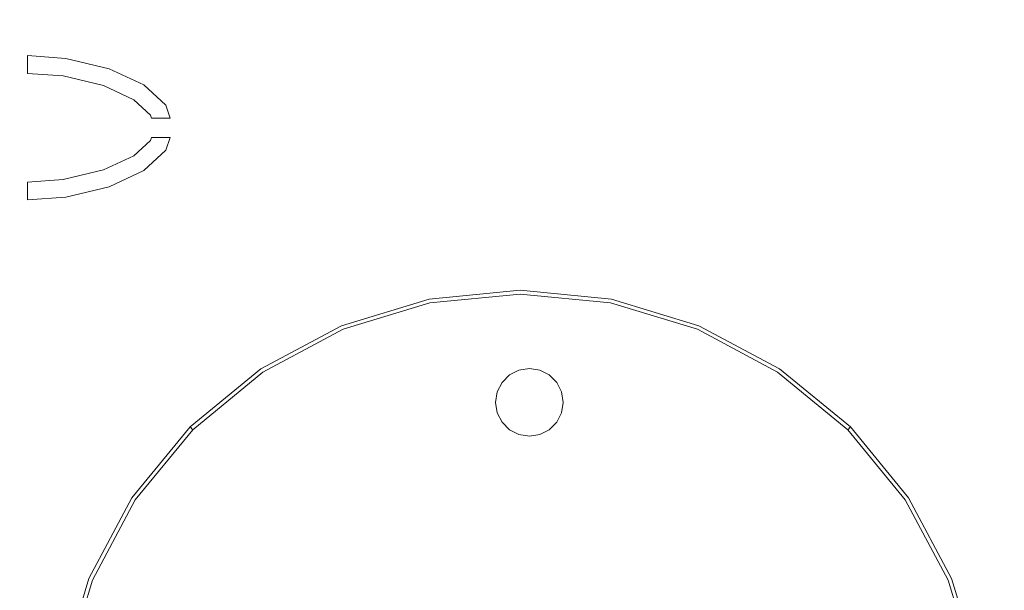
# Model space of a CAD drawing. Extents: x 0 to 576, y -518 to 0.
# Drawn here: x 493 to 541, y -296 to -268 of the extents above; entities that cross this region are included whole.
import ezdxf

# ---------------------------------------------------------------- set-up
doc = ezdxf.new("R2010")
doc.units = 0
doc.header["$MEASUREMENT"] = 0
for name, color, linetype in [('NAPISY01', 253, 'Continuous'), ('PLYTA', 250, 'Continuous'), ('POKRETLO', 250, 'Continuous')]:
    doc.layers.add(name, color=color, linetype=linetype)

msp = doc.modelspace()

# ---------------------------------------------------------------- linework, layer by layer
at = {"layer": 'NAPISY01', "lineweight": 0}
for points, invisible_edges in [([(494.742, -270.713, 5.544), (494.874, -269.861, 5.544), (493.003, -269.722, 5.544), (493.003, -270.584, 5.544)], 1), ([(496.705, -271.181, 5.544), (496.99, -270.365, 5.544), (494.874, -269.861, 5.544), (494.742, -270.713, 5.544)], 5), ([(498.185, -271.873, 5.544), (498.669, -271.15, 5.544), (496.99, -270.365, 5.544), (496.705, -271.181, 5.544)], 5), ([(499.003, -272.623, 5.544), (499.747, -272.139, 5.544), (498.669, -271.15, 5.544), (498.185, -271.873, 5.544)], 5), ([(499.05, -272.762, 5.544), (499.958, -272.762, 5.544), (499.747, -272.139, 5.544), (499.003, -272.623, 5.544)], 4), ([(498.185, -274.598, 5.544), (498.669, -275.321, 5.544), (499.747, -274.332, 5.544), (499.003, -273.847, 5.544)], 5), ([(499.003, -273.847, 5.544), (499.747, -274.332, 5.544), (499.958, -273.709, 5.544), (499.05, -273.709, 5.544)], 1), ([(496.705, -275.29, 5.544), (496.99, -276.106, 5.544), (498.669, -275.321, 5.544), (498.185, -274.598, 5.544)], 5), ([(494.742, -275.758, 5.544), (494.874, -276.61, 5.544), (496.99, -276.106, 5.544), (496.705, -275.29, 5.544)], 5), ([(493.003, -275.886, 5.544), (493.003, -276.749, 5.544), (494.874, -276.61, 5.544), (494.742, -275.758, 5.544)], 4), ([(515.888, -286.097, 13.326), (517.456, -284.958, 13.326), (516.487, -285.272, 13.326), (515.888, -286.097, 13.326)], 15), ([(516.487, -287.939, 13.326), (517.456, -284.958, 13.326), (515.888, -286.097, 13.326), (516.487, -287.939, 13.326)], 15), ([(515.888, -286.097, 13.326), (516.487, -285.272, 13.326), (516.122, -285.637, 13.326), (515.888, -286.097, 13.326)], 9), ([(516.487, -285.272, 13.326), (517.456, -284.958, 13.326), (516.946, -285.038, 13.326), (516.487, -285.272, 13.326)], 9), ([(517.456, -284.958, 13.326), (516.487, -287.939, 13.326), (519.023, -286.097, 13.326), (517.456, -284.958, 13.326)], 15), ([(517.456, -284.958, 13.326), (518.424, -285.272, 13.326), (517.965, -285.038, 13.326), (517.456, -284.958, 13.326)], 9), ([(517.456, -284.958, 13.326), (519.023, -286.097, 13.326), (518.424, -285.272, 13.326), (517.456, -284.958, 13.326)], 15), ([(518.424, -285.272, 13.326), (519.023, -286.097, 13.326), (518.789, -285.637, 13.326), (518.424, -285.272, 13.326)], 9), ([(515.888, -287.115, 13.326), (515.888, -286.097, 13.326), (515.807, -286.606, 13.326), (515.888, -287.115, 13.326)], 9), ([(516.487, -287.939, 13.326), (515.888, -286.097, 13.326), (515.888, -287.115, 13.326), (516.487, -287.939, 13.326)], 15), ([(519.023, -286.097, 13.326), (516.487, -287.939, 13.326), (518.424, -287.939, 13.326), (519.023, -286.097, 13.326)], 15), ([(519.023, -286.097, 13.326), (518.424, -287.939, 13.326), (519.023, -287.115, 13.326), (519.023, -286.097, 13.326)], 15), ([(519.023, -286.097, 13.326), (519.023, -287.115, 13.326), (519.104, -286.606, 13.326), (519.023, -286.097, 13.326)], 9), ([(516.487, -287.939, 13.326), (515.888, -287.115, 13.326), (516.122, -287.575, 13.326), (516.487, -287.939, 13.326)], 9), ([(519.023, -287.115, 13.326), (518.424, -287.939, 13.326), (518.789, -287.575, 13.326), (519.023, -287.115, 13.326)], 9), ([(517.456, -288.254, 13.326), (516.487, -287.939, 13.326), (516.946, -288.173, 13.326), (517.456, -288.254, 13.326)], 9), ([(518.424, -287.939, 13.326), (516.487, -287.939, 13.326), (517.456, -288.254, 13.326), (518.424, -287.939, 13.326)], 15), ([(518.424, -287.939, 13.326), (517.456, -288.254, 13.326), (517.965, -288.173, 13.326), (518.424, -287.939, 13.326)], 9)]:
    msp.add_3dface(points, dxfattribs=dict(at, invisible_edges=invisible_edges))
at = {"layer": 'PLYTA', "lineweight": 0, "invisible_edges": 15}
for points in [[(6.905, 0, 0), (575.662, -513.229, 0), (1.319, -515.154, 0), (6.905, 0, 0)], [(575.662, -513.229, 0), (6.905, 0, 0), (574.681, -2.846, 0), (575.662, -513.229, 0)], [(576, -511.095, 5), (4.771, -0.338, 5), (2.846, -516.681, 5), (576, -511.095, 5)], [(4.771, -0.338, 5), (576, -511.095, 5), (573.154, -1.319, 5), (4.771, -0.338, 5)]]:
    msp.add_3dface(points, dxfattribs=at)
at = {"layer": 'POKRETLO', "lineweight": 0}
for points, invisible_edges in [([(512.572, -281.578, 5), (494.698, -308.328, 5), (498.094, -291.252, 5), (512.572, -281.578, 5)], 15), ([(512.572, -281.578, 5), (521.448, -326.202, 5), (494.698, -308.328, 5), (512.572, -281.578, 5)], 15), ([(512.572, -281.578, 5), (498.094, -291.252, 5), (504.371, -284.975, 5), (512.572, -281.578, 5)], 15), ([(512.572, -281.578, 5), (504.371, -284.975, 5), (508.304, -282.873, 5), (512.572, -281.578, 5)], 15), ([(508.304, -282.873, 5), (508.304, -282.873, 11.564), (512.572, -281.578, 11.564), (512.572, -281.578, 5)], 7), ([(512.572, -281.578, 11.564), (508.304, -282.873, 11.564), (508.377, -283.048, 12.268), (512.609, -281.764, 12.268)], 11), ([(512.572, -281.578, 5), (512.572, -281.578, 11.564), (517.01, -281.141, 11.564), (517.01, -281.141, 5)], 7), ([(521.448, -281.578, 5), (512.572, -281.578, 5), (517.01, -281.141, 5), (521.448, -281.578, 5)], 11), ([(517.01, -281.141, 11.564), (512.572, -281.578, 11.564), (512.609, -281.764, 12.268), (517.01, -281.331, 12.268)], 11), ([(529.648, -284.975, 5), (512.572, -281.578, 5), (521.448, -281.578, 5), (529.648, -284.975, 5)], 15), ([(539.322, -299.452, 5), (512.572, -281.578, 5), (529.648, -284.975, 5), (539.322, -299.452, 5)], 15), ([(521.448, -326.202, 5), (512.572, -281.578, 5), (539.322, -299.452, 5), (521.448, -326.202, 5)], 15), ([(517.01, -281.331, 12.268), (512.609, -281.764, 12.268), (512.71, -282.273, 12.784), (517.01, -281.849, 12.784)], 15), ([(521.448, -281.578, 11.564), (517.01, -281.141, 11.564), (517.01, -281.331, 12.268), (521.411, -281.764, 12.268)], 11), ([(517.01, -281.141, 5), (517.01, -281.141, 11.564), (521.448, -281.578, 11.564), (521.448, -281.578, 5)], 15), ([(521.411, -281.764, 12.268), (517.01, -281.331, 12.268), (517.01, -281.849, 12.784), (521.31, -282.273, 12.784)], 15), ([(525.715, -282.873, 11.564), (521.448, -281.578, 11.564), (521.411, -281.764, 12.268), (525.643, -283.048, 12.268)], 11), ([(521.448, -281.578, 5), (521.448, -281.578, 11.564), (525.715, -282.873, 11.564), (525.715, -282.873, 5)], 7), ([(529.648, -284.975, 5), (521.448, -281.578, 5), (525.715, -282.873, 5), (529.648, -284.975, 5)], 15), ([(512.609, -281.764, 12.268), (508.377, -283.048, 12.268), (508.575, -283.527, 12.784), (512.71, -282.273, 12.784)], 15), ([(517.01, -281.849, 12.784), (512.71, -282.273, 12.784), (512.848, -282.967, 12.973), (517.01, -282.558, 12.973)], 15), ([(521.31, -282.273, 12.784), (517.01, -281.849, 12.784), (517.01, -282.558, 12.973), (521.172, -282.967, 12.973)], 15), ([(525.643, -283.048, 12.268), (521.411, -281.764, 12.268), (521.31, -282.273, 12.784), (525.444, -283.527, 12.784)], 15), ([(512.71, -282.273, 12.784), (508.575, -283.527, 12.784), (508.846, -284.181, 12.973), (512.848, -282.967, 12.973)], 15), ([(525.444, -283.527, 12.784), (521.31, -282.273, 12.784), (521.172, -282.967, 12.973), (525.173, -284.181, 12.973)], 15), ([(504.371, -284.975, 5), (504.371, -284.975, 11.564), (508.304, -282.873, 11.564), (508.304, -282.873, 5)], 7), ([(508.304, -282.873, 11.564), (504.371, -284.975, 11.564), (504.476, -285.133, 12.268), (508.377, -283.048, 12.268)], 11), ([(508.846, -284.181, 12.973), (517.01, -282.558, 12.973), (512.848, -282.967, 12.973), (508.846, -284.181, 12.973)], 15), ([(508.846, -284.181, 12.973), (525.173, -284.181, 12.973), (517.01, -282.558, 12.973), (508.846, -284.181, 12.973)], 15), ([(517.01, -282.558, 12.973), (525.173, -284.181, 12.973), (521.172, -282.967, 12.973), (517.01, -282.558, 12.973)], 15), ([(529.648, -284.975, 11.564), (525.715, -282.873, 11.564), (525.643, -283.048, 12.268), (529.543, -285.133, 12.268)], 11), ([(525.715, -282.873, 5), (525.715, -282.873, 11.564), (529.648, -284.975, 11.564), (529.648, -284.975, 5)], 7), ([(508.377, -283.048, 12.268), (504.476, -285.133, 12.268), (504.764, -285.564, 12.784), (508.575, -283.527, 12.784)], 15), ([(529.543, -285.133, 12.268), (525.643, -283.048, 12.268), (525.444, -283.527, 12.784), (529.255, -285.564, 12.784)], 15), ([(508.575, -283.527, 12.784), (504.764, -285.564, 12.784), (505.158, -286.153, 12.973), (508.846, -284.181, 12.973)], 15), ([(529.255, -285.564, 12.784), (525.444, -283.527, 12.784), (525.173, -284.181, 12.973), (528.862, -286.153, 12.973)], 15), ([(497.301, -295.727, 12.973), (508.846, -284.181, 12.973), (501.925, -288.806, 12.973), (497.301, -295.727, 12.973)], 15), ([(497.301, -295.727, 12.973), (525.173, -284.181, 12.973), (508.846, -284.181, 12.973), (497.301, -295.727, 12.973)], 15), ([(508.846, -323.599, 12.973), (525.173, -284.181, 12.973), (497.301, -295.727, 12.973), (508.846, -323.599, 12.973)], 15), ([(501.925, -288.806, 12.973), (508.846, -284.181, 12.973), (505.158, -286.153, 12.973), (501.925, -288.806, 12.973)], 15), ([(525.173, -284.181, 12.973), (508.846, -323.599, 12.973), (536.719, -312.054, 12.973), (525.173, -284.181, 12.973)], 15), ([(525.173, -284.181, 12.973), (532.094, -288.806, 12.973), (528.862, -286.153, 12.973), (525.173, -284.181, 12.973)], 15), ([(525.173, -284.181, 12.973), (536.719, -295.727, 12.973), (532.094, -288.806, 12.973), (525.173, -284.181, 12.973)], 15), ([(525.173, -284.181, 12.973), (536.719, -312.054, 12.973), (536.719, -295.727, 12.973), (525.173, -284.181, 12.973)], 15), ([(504.371, -284.975, 5), (498.094, -291.252, 5), (500.924, -287.804, 5), (504.371, -284.975, 5)], 15), ([(500.924, -287.804, 5), (500.924, -287.804, 11.564), (504.371, -284.975, 11.564), (504.371, -284.975, 5)], 7), ([(504.371, -284.975, 11.564), (500.924, -287.804, 11.564), (501.058, -287.938, 12.268), (504.476, -285.133, 12.268)], 11), ([(504.476, -285.133, 12.268), (501.058, -287.938, 12.268), (501.424, -288.305, 12.784), (504.764, -285.564, 12.784)], 15), ([(532.962, -287.938, 12.268), (529.543, -285.133, 12.268), (529.255, -285.564, 12.784), (532.595, -288.305, 12.784)], 15), ([(533.096, -287.804, 11.564), (529.648, -284.975, 11.564), (529.543, -285.133, 12.268), (532.962, -287.938, 12.268)], 3), ([(529.648, -284.975, 5), (529.648, -284.975, 11.564), (533.096, -287.804, 11.564), (533.096, -287.804, 5)], 3), ([(535.925, -291.252, 5), (529.648, -284.975, 5), (533.096, -287.804, 5), (535.925, -291.252, 5)], 15), ([(539.322, -299.452, 5), (529.648, -284.975, 5), (535.925, -291.252, 5), (539.322, -299.452, 5)], 15), ([(504.764, -285.564, 12.784), (501.424, -288.305, 12.784), (501.925, -288.806, 12.973), (505.158, -286.153, 12.973)], 15), ([(532.595, -288.305, 12.784), (529.255, -285.564, 12.784), (528.862, -286.153, 12.973), (532.094, -288.806, 12.973)], 15), ([(498.094, -291.252, 5), (498.094, -291.252, 11.564), (500.924, -287.804, 11.564), (500.924, -287.804, 5)], 3), ([(500.924, -287.804, 11.564), (498.094, -291.252, 11.564), (498.252, -291.357, 12.268), (501.058, -287.938, 12.268)], 3), ([(535.925, -291.252, 11.564), (533.096, -287.804, 11.564), (532.962, -287.938, 12.268), (535.767, -291.357, 12.268)], 11), ([(533.096, -287.804, 5), (533.096, -287.804, 11.564), (535.925, -291.252, 11.564), (535.925, -291.252, 5)], 7), ([(501.058, -287.938, 12.268), (498.252, -291.357, 12.268), (498.683, -291.645, 12.784), (501.424, -288.305, 12.784)], 15), ([(535.767, -291.357, 12.268), (532.962, -287.938, 12.268), (532.595, -288.305, 12.784), (535.336, -291.645, 12.784)], 15), ([(501.424, -288.305, 12.784), (498.683, -291.645, 12.784), (499.272, -292.038, 12.973), (501.925, -288.806, 12.973)], 15), ([(535.336, -291.645, 12.784), (532.595, -288.305, 12.784), (532.094, -288.806, 12.973), (534.747, -292.038, 12.973)], 15), ([(497.301, -295.727, 12.973), (501.925, -288.806, 12.973), (499.272, -292.038, 12.973), (497.301, -295.727, 12.973)], 15), ([(532.094, -288.806, 12.973), (536.719, -295.727, 12.973), (534.747, -292.038, 12.973), (532.094, -288.806, 12.973)], 15), ([(498.094, -291.252, 5), (494.698, -299.452, 5), (495.992, -295.185, 5), (498.094, -291.252, 5)], 15), ([(498.094, -291.252, 5), (494.698, -308.328, 5), (494.698, -299.452, 5), (498.094, -291.252, 5)], 15), ([(495.992, -295.185, 5), (495.992, -295.185, 11.564), (498.094, -291.252, 11.564), (498.094, -291.252, 5)], 7), ([(498.094, -291.252, 11.564), (495.992, -295.185, 11.564), (496.168, -295.257, 12.268), (498.252, -291.357, 12.268)], 11), ([(498.252, -291.357, 12.268), (496.168, -295.257, 12.268), (496.646, -295.456, 12.784), (498.683, -291.645, 12.784)], 15), ([(498.683, -291.645, 12.784), (496.646, -295.456, 12.784), (497.301, -295.727, 12.973), (499.272, -292.038, 12.973)], 15), ([(537.373, -295.456, 12.784), (535.336, -291.645, 12.784), (534.747, -292.038, 12.973), (536.719, -295.727, 12.973)], 15), ([(537.852, -295.257, 12.268), (535.767, -291.357, 12.268), (535.336, -291.645, 12.784), (537.373, -295.456, 12.784)], 15), ([(538.027, -295.185, 11.564), (535.925, -291.252, 11.564), (535.767, -291.357, 12.268), (537.852, -295.257, 12.268)], 11), ([(535.925, -291.252, 5), (535.925, -291.252, 11.564), (538.027, -295.185, 11.564), (538.027, -295.185, 5)], 7), ([(539.322, -299.452, 5), (535.925, -291.252, 5), (538.027, -295.185, 5), (539.322, -299.452, 5)], 15), ([(494.698, -299.452, 5), (494.698, -299.452, 11.564), (495.992, -295.185, 11.564), (495.992, -295.185, 5)], 7), ([(495.992, -295.185, 11.564), (494.698, -299.452, 11.564), (494.884, -299.489, 12.268), (496.168, -295.257, 12.268)], 11), ([(496.168, -295.257, 12.268), (494.884, -299.489, 12.268), (495.392, -299.59, 12.784), (496.646, -295.456, 12.784)], 15), ([(496.646, -295.456, 12.784), (495.392, -299.59, 12.784), (496.087, -299.729, 12.973), (497.301, -295.727, 12.973)], 15), ([(538.627, -299.59, 12.784), (537.373, -295.456, 12.784), (536.719, -295.727, 12.973), (537.933, -299.729, 12.973)], 15), ([(539.136, -299.489, 12.268), (537.852, -295.257, 12.268), (537.373, -295.456, 12.784), (538.627, -299.59, 12.784)], 15), ([(539.322, -299.452, 11.564), (538.027, -295.185, 11.564), (537.852, -295.257, 12.268), (539.136, -299.489, 12.268)], 11), ([(538.027, -295.185, 5), (538.027, -295.185, 11.564), (539.322, -299.452, 11.564), (539.322, -299.452, 5)], 7), ([(495.677, -303.89, 12.973), (497.301, -295.727, 12.973), (496.087, -299.729, 12.973), (495.677, -303.89, 12.973)], 15), ([(497.301, -312.054, 12.973), (497.301, -295.727, 12.973), (495.677, -303.89, 12.973), (497.301, -312.054, 12.973)], 15), ([(508.846, -323.599, 12.973), (497.301, -295.727, 12.973), (497.301, -312.054, 12.973), (508.846, -323.599, 12.973)], 15), ([(536.719, -295.727, 12.973), (538.343, -303.89, 12.973), (537.933, -299.729, 12.973), (536.719, -295.727, 12.973)], 15), ([(536.719, -295.727, 12.973), (536.719, -312.054, 12.973), (538.343, -303.89, 12.973), (536.719, -295.727, 12.973)], 15)]:
    msp.add_3dface(points, dxfattribs=dict(at, invisible_edges=invisible_edges))

doc.saveas('drawing.dxf')
